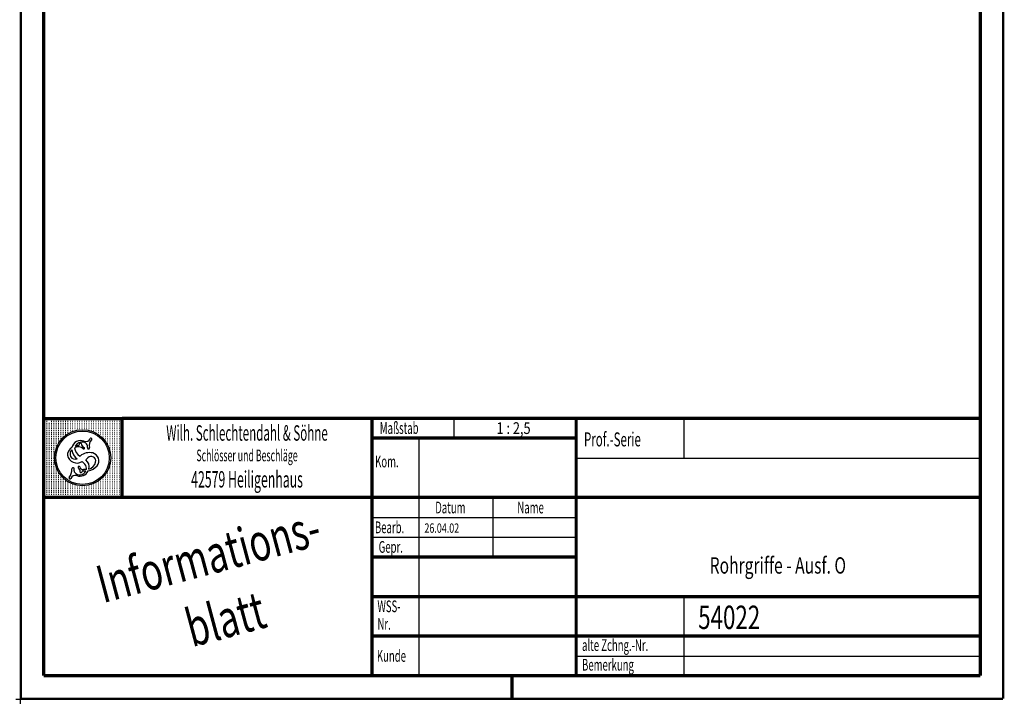
# Model space of a CAD drawing. Extents: x -1 to 210, y -1 to 297.
# Drawn here: x 0 to 210, y 0 to 145 of the extents above; entities that cross this region are included whole.
import ezdxf
from ezdxf.enums import TextEntityAlignment as Align

# ---------------------------------------------------------------- set-up
doc = ezdxf.new("R2010")
doc.units = 0
doc.header["$MEASUREMENT"] = 0
doc.header["$PDMODE"] = 2
doc.header["$PDSIZE"] = -0.01
for name, color, linetype in [('255', 7, 'Continuous'), ('3', 7, 'Continuous'), ('4', 7, 'Continuous'), ('_54022-5', 1, 'Continuous')]:
    doc.layers.add(name, color=color, linetype=linetype)
doc.styles.get("Standard").update_dxf_attribs({"font": 'monotxt.shx'})

# ---------------------------------------------------------------- blocks, each defined once
blk = doc.blocks.new('A4VFRMAT')
at = {"layer": '255', "color": 150, "linetype": 'Continuous', "const_width": 0.5}
for points in [[(0.1, 296.9), (0.1, 0.1)], [(209.9, 0.1), (209.9, 296.9)], [(0.1, 0.1), (209.9, 0.1)]]:
    blk.add_lwpolyline(points, dxfattribs=at)
at = {"layer": '255', "color": 2, "linetype": 'Continuous', "const_width": 0.7}
for points in [[(5, 292), (5, 5)], [(205, 5), (205, 292)], [(5, 5), (205, 5)], [(105, 0.1), (105, 5)]]:
    blk.add_lwpolyline(points, dxfattribs=at)
at = {"layer": '255', "color": 6, "linetype": 'Continuous'}
blk.add_point((0, 0), dxfattribs=at)
blk = doc.blocks.new('*U19')
at = {"layer": '255', "color": 150, "linetype": 'Continuous', "width": 0.6}
for s, p in [('WSS-', (0, 0)), ('Nr.', (0, -3.75))]:
    blk.add_text(s, height=2.5, dxfattribs=at).set_placement(p)
blk = doc.blocks.new('*U20')
at = {"layer": '255', "color": 2, "linetype": 'Continuous', "width": 0.7}
for s, p in [('Informations-', (0, 0)), ('blatt', (3.62, -13.52))]:
    blk.add_text(s, height=8, rotation=15, dxfattribs=at).set_placement(p, align=Align.CENTER)
blk = doc.blocks.new('DBSFELD')
at = {"layer": '255', "color": 150, "linetype": 'Continuous'}
for p, q in [((-199.804, 54.724699), (-199.904, 54.724699)), ((-199.304, 54.724699), (-199.404, 54.724699)), ((-198.804, 54.724699), (-198.904, 54.724699)), ((-198.304, 54.724699), (-198.404, 54.724699)), ((-197.804, 54.724699), (-197.904, 54.724699)), ((-197.304, 54.724699), (-197.404, 54.724699)), ((-196.804, 54.724699), (-196.904, 54.724699)), ((-196.304, 54.724699), (-196.404, 54.724699)), ((-195.804, 54.724699), (-195.904, 54.724699)), ((-195.304, 54.724699), (-195.404, 54.724699)), ((-194.804, 54.724699), (-194.904, 54.724699)), ((-194.304, 54.724699), (-194.404, 54.724699)), ((-193.804, 54.724699), (-193.904, 54.724699)), ((-193.304, 54.724699), (-193.404, 54.724699)), ((-192.804, 54.724699), (-192.904, 54.724699)), ((-192.304, 54.724699), (-192.404, 54.724699)), ((-191.804, 54.724699), (-191.904, 54.724699)), ((-191.304, 54.724699), (-191.404, 54.724699)), ((-190.804, 54.724699), (-190.904, 54.724699)), ((-190.304, 54.724699), (-190.404, 54.724699)), ((-189.804, 54.724699), (-189.904, 54.724699)), ((-189.304, 54.724699), (-189.404, 54.724699)), ((-188.804, 54.724699), (-188.904, 54.724699)), ((-188.304, 54.724699), (-188.404, 54.724699)), ((-187.804, 54.724699), (-187.904, 54.724699)), ((-187.304, 54.724699), (-187.404, 54.724699)), ((-186.804, 54.724699), (-186.904, 54.724699)), ((-186.304, 54.724699), (-186.404, 54.724699)), ((-185.804, 54.724699), (-185.904, 54.724699)), ((-185.304, 54.724699), (-185.404, 54.724699)), ((-184.804, 54.724699), (-184.904, 54.724699)), ((-184.304, 54.724699), (-184.404, 54.724699)), ((-183.804, 54.724699), (-183.904, 54.724699)), ((-112.404, 55), (-112.404, 50.800003)), ((-63.200001, 46.5), (-63.200001, 55)), ((-199.804, 54.324699), (-199.904, 54.324699)), ((-199.804, 53.924699), (-199.904, 53.924699)), ((-199.804, 53.524699), (-199.904, 53.524699)), ((-199.804, 53.124699), (-199.904, 53.124699)), ((-199.804, 52.724699), (-199.904, 52.724699)), ((-199.304, 54.324699), (-199.404, 54.324699)), ((-199.304, 53.924699), (-199.404, 53.924699)), ((-199.304, 53.524699), (-199.404, 53.524699)), ((-199.304, 53.124699), (-199.404, 53.124699)), ((-199.304, 52.724699), (-199.404, 52.724699)), ((-198.804, 53.924699), (-198.904, 53.924699)), ((-198.804, 53.524699), (-198.904, 53.524699)), ((-198.804, 53.124699), (-198.904, 53.124699)), ((-198.804, 52.724699), (-198.904, 52.724699)), ((-198.304, 54.324699), (-198.404, 54.324699)), ((-198.304, 53.924699), (-198.404, 53.924699)), ((-198.304, 53.524699), (-198.404, 53.524699)), ((-198.304, 53.124699), (-198.404, 53.124699)), ((-198.304, 52.724699), (-198.404, 52.724699)), ((-197.804, 54.324699), (-197.904, 54.324699)), ((-197.804, 53.924699), (-197.904, 53.924699)), ((-197.804, 53.524699), (-197.904, 53.524699)), ((-197.804, 53.124699), (-197.904, 53.124699)), ((-197.804, 52.724699), (-197.904, 52.724699)), ((-197.304, 54.324699), (-197.404, 54.324699)), ((-197.304, 53.924699), (-197.404, 53.924699)), ((-197.304, 53.524699), (-197.404, 53.524699)), ((-197.304, 53.124699), (-197.404, 53.124699)), ((-197.304, 52.724699), (-197.404, 52.724699)), ((-196.804, 54.324699), (-196.904, 54.324699)), ((-196.804, 53.924699), (-196.904, 53.924699)), ((-196.804, 53.524699), (-196.904, 53.524699)), ((-196.804, 53.124699), (-196.904, 53.124699)), ((-196.804, 52.724699), (-196.904, 52.724699)), ((-196.304, 54.324699), (-196.404, 54.324699)), ((-196.304, 53.924699), (-196.404, 53.924699)), ((-196.304, 53.524699), (-196.404, 53.524699)), ((-196.304, 53.124699), (-196.404, 53.124699)), ((-196.304, 52.724699), (-196.404, 52.724699)), ((-195.804, 54.324699), (-195.904, 54.324699)), ((-195.804, 53.924699), (-195.904, 53.924699)), ((-195.804, 53.524699), (-195.904, 53.524699)), ((-195.804, 53.124699), (-195.904, 53.124699)), ((-195.804, 52.724699), (-195.904, 52.724699)), ((-195.304, 54.324699), (-195.404, 54.324699)), ((-195.304, 53.924699), (-195.404, 53.924699)), ((-195.304, 53.524699), (-195.404, 53.524699)), ((-195.304, 53.124699), (-195.404, 53.124699)), ((-195.304, 52.724699), (-195.404, 52.724699)), ((-194.804, 54.324699), (-194.904, 54.324699)), ((-194.804, 53.924699), (-194.904, 53.924699)), ((-194.804, 53.524699), (-194.904, 53.524699)), ((-194.804, 53.124699), (-194.904, 53.124699)), ((-194.804, 52.724699), (-194.904, 52.724699)), ((-194.304, 54.324699), (-194.404, 54.324699)), ((-194.304, 53.924699), (-194.404, 53.924699)), ((-194.304, 53.524699), (-194.404, 53.524699)), ((-194.304, 53.124699), (-194.404, 53.124699)), ((-194.304, 52.724699), (-194.404, 52.724699)), ((-193.804, 54.324699), (-193.904, 54.324699)), ((-193.804, 53.924699), (-193.904, 53.924699)), ((-193.804, 53.524699), (-193.904, 53.524699)), ((-193.804, 53.124699), (-193.904, 53.124699)), ((-193.804, 52.724699), (-193.904, 52.724699)), ((-193.304, 54.324699), (-193.404, 54.324699)), ((-193.304, 53.924699), (-193.404, 53.924699)), ((-193.304, 53.524699), (-193.404, 53.524699)), ((-193.304, 53.124699), (-193.404, 53.124699)), ((-193.304, 52.724699), (-193.404, 52.724699)), ((-192.804, 54.324699), (-192.904, 54.324699)), ((-192.804, 53.924699), (-192.904, 53.924699)), ((-192.804, 53.524699), (-192.904, 53.524699)), ((-192.804, 53.124699), (-192.904, 53.124699)), ((-192.804, 52.724699), (-192.904, 52.724699)), ((-192.304, 54.324699), (-192.404, 54.324699)), ((-192.304, 53.924699), (-192.404, 53.924699)), ((-192.304, 53.524699), (-192.404, 53.524699)), ((-192.304, 53.124699), (-192.404, 53.124699)), ((-192.304, 52.724699), (-192.404, 52.724699)), ((-191.804, 54.324699), (-191.904, 54.324699)), ((-191.804, 53.924699), (-191.904, 53.924699)), ((-191.804, 53.524699), (-191.904, 53.524699)), ((-191.804, 53.124699), (-191.904, 53.124699)), ((-191.804, 52.724699), (-191.904, 52.724699)), ((-191.304, 54.324699), (-191.404, 54.324699)), ((-191.304, 53.924699), (-191.404, 53.924699)), ((-191.304, 53.524699), (-191.404, 53.524699)), ((-191.304, 53.124699), (-191.404, 53.124699)), ((-191.304, 52.724699), (-191.404, 52.724699)), ((-190.804, 54.324699), (-190.904, 54.324699)), ((-190.804, 53.924699), (-190.904, 53.924699)), ((-190.804, 53.524699), (-190.904, 53.524699)), ((-190.804, 53.124699), (-190.904, 53.124699)), ((-190.804, 52.724699), (-190.904, 52.724699)), ((-190.304, 54.324699), (-190.404, 54.324699)), ((-190.304, 53.924699), (-190.404, 53.924699)), ((-190.304, 53.524699), (-190.404, 53.524699)), ((-190.304, 53.124699), (-190.404, 53.124699)), ((-190.304, 52.724699), (-190.404, 52.724699)), ((-189.804, 54.324699), (-189.904, 54.324699)), ((-189.804, 53.924699), (-189.904, 53.924699)), ((-189.804, 53.524699), (-189.904, 53.524699)), ((-189.804, 53.124699), (-189.904, 53.124699)), ((-189.804, 52.724699), (-189.904, 52.724699)), ((-189.304, 54.324699), (-189.404, 54.324699)), ((-189.304, 53.924699), (-189.404, 53.924699)), ((-189.304, 53.524699), (-189.404, 53.524699)), ((-189.304, 53.124699), (-189.404, 53.124699)), ((-189.304, 52.724699), (-189.404, 52.724699)), ((-188.804, 54.324699), (-188.904, 54.324699)), ((-188.804, 53.924699), (-188.904, 53.924699)), ((-188.804, 53.524699), (-188.904, 53.524699)), ((-188.804, 53.124699), (-188.904, 53.124699)), ((-188.804, 52.724699), (-188.904, 52.724699)), ((-188.304, 54.324699), (-188.404, 54.324699)), ((-188.304, 53.924699), (-188.404, 53.924699)), ((-188.304, 53.524699), (-188.404, 53.524699)), ((-188.304, 53.124699), (-188.404, 53.124699)), ((-188.304, 52.724699), (-188.404, 52.724699)), ((-187.804, 54.324699), (-187.904, 54.324699)), ((-187.804, 53.924699), (-187.904, 53.924699)), ((-187.804, 53.524699), (-187.904, 53.524699)), ((-187.804, 53.124699), (-187.904, 53.124699)), ((-187.804, 52.724699), (-187.904, 52.724699)), ((-187.304, 54.324699), (-187.404, 54.324699)), ((-187.304, 53.924699), (-187.404, 53.924699)), ((-187.304, 53.524699), (-187.404, 53.524699)), ((-187.304, 53.124699), (-187.404, 53.124699)), ((-187.304, 52.724699), (-187.404, 52.724699)), ((-186.804, 54.324699), (-186.904, 54.324699)), ((-186.804, 53.924699), (-186.904, 53.924699)), ((-186.804, 53.524699), (-186.904, 53.524699)), ((-186.804, 53.124699), (-186.904, 53.124699)), ((-186.804, 52.724699), (-186.904, 52.724699)), ((-186.304, 54.324699), (-186.404, 54.324699)), ((-186.304, 53.924699), (-186.404, 53.924699)), ((-186.304, 53.524699), (-186.404, 53.524699)), ((-186.304, 53.124699), (-186.404, 53.124699)), ((-186.304, 52.724699), (-186.404, 52.724699)), ((-185.804, 54.324699), (-185.904, 54.324699)), ((-185.804, 53.924699), (-185.904, 53.924699)), ((-185.804, 53.524699), (-185.904, 53.524699)), ((-185.804, 53.124699), (-185.904, 53.124699)), ((-185.804, 52.724699), (-185.904, 52.724699)), ((-185.304, 54.324699), (-185.404, 54.324699)), ((-185.304, 53.924699), (-185.404, 53.924699)), ((-185.304, 53.524699), (-185.404, 53.524699)), ((-185.304, 53.124699), (-185.404, 53.124699)), ((-185.304, 52.724699), (-185.404, 52.724699)), ((-184.804, 54.324699), (-184.904, 54.324699)), ((-184.804, 53.924699), (-184.904, 53.924699)), ((-184.804, 53.524699), (-184.904, 53.524699)), ((-184.804, 53.124699), (-184.904, 53.124699)), ((-184.804, 52.724699), (-184.904, 52.724699)), ((-184.304, 54.324699), (-184.404, 54.324699)), ((-184.304, 53.924699), (-184.404, 53.924699)), ((-184.304, 53.524699), (-184.404, 53.524699)), ((-184.304, 53.124699), (-184.404, 53.124699)), ((-184.304, 52.724699), (-184.404, 52.724699)), ((-183.804, 54.324699), (-183.904, 54.324699)), ((-183.804, 53.924699), (-183.904, 53.924699)), ((-183.804, 53.524699), (-183.904, 53.524699)), ((-183.804, 53.124699), (-183.904, 53.124699)), ((-183.804, 52.724699), (-183.904, 52.724699)), ((-199.804, 52.324699), (-199.904, 52.324699)), ((-199.804, 51.924699), (-199.904, 51.924699)), ((-199.804, 51.524699), (-199.904, 51.524699)), ((-199.804, 51.124699), (-199.904, 51.124699)), ((-199.804, 50.724699), (-199.904, 50.724699)), ((-199.304, 52.324699), (-199.404, 52.324699)), ((-199.304, 51.924699), (-199.404, 51.924699)), ((-199.304, 51.524699), (-199.404, 51.524699)), ((-199.304, 51.124699), (-199.404, 51.124699)), ((-199.304, 50.724699), (-199.404, 50.724699)), ((-198.804, 52.324699), (-198.904, 52.324699)), ((-198.804, 51.924699), (-198.904, 51.924699)), ((-198.804, 51.524699), (-198.904, 51.524699)), ((-198.804, 51.124699), (-198.904, 51.124699)), ((-198.804, 50.724699), (-198.904, 50.724699)), ((-198.304, 52.324699), (-198.404, 52.324699)), ((-198.304, 51.924699), (-198.404, 51.924699)), ((-198.304, 51.524699), (-198.404, 51.524699)), ((-198.304, 51.124699), (-198.404, 51.124699)), ((-198.304, 50.724699), (-198.404, 50.724699)), ((-197.804, 52.324699), (-197.904, 52.324699)), ((-197.804, 51.924699), (-197.904, 51.924699)), ((-197.804, 51.524699), (-197.904, 51.524699)), ((-197.804, 51.124699), (-197.904, 51.124699)), ((-197.804, 50.724699), (-197.904, 50.724699)), ((-197.304, 52.324699), (-197.404, 52.324699)), ((-197.304, 51.924699), (-197.404, 51.924699)), ((-197.304, 51.524699), (-197.404, 51.524699)), ((-197.304, 51.124699), (-197.404, 51.124699)), ((-197.304, 50.724699), (-197.404, 50.724699)), ((-196.804, 52.324699), (-196.904, 52.324699)), ((-196.804, 51.924699), (-196.904, 51.924699)), ((-196.804, 51.524699), (-196.904, 51.524699)), ((-196.804, 51.124699), (-196.904, 51.124699)), ((-196.804, 50.724699), (-196.904, 50.724699)), ((-196.304, 52.324699), (-196.404, 52.324699)), ((-196.304, 51.924699), (-196.404, 51.924699)), ((-196.304, 51.524699), (-196.404, 51.524699)), ((-196.304, 51.124699), (-196.404, 51.124699)), ((-196.304, 50.724699), (-196.404, 50.724699)), ((-195.804, 52.324699), (-195.904, 52.324699)), ((-195.804, 51.924699), (-195.904, 51.924699)), ((-195.804, 51.524699), (-195.904, 51.524699)), ((-195.804, 51.124699), (-195.904, 51.124699)), ((-195.304, 52.324699), (-195.404, 52.324699)), ((-195.304, 51.924699), (-195.404, 51.924699)), ((-195.304, 51.524699), (-195.404, 51.524699)), ((-194.804, 52.324699), (-194.904, 52.324699)), ((-194.804, 51.924699), (-194.904, 51.924699)), ((-194.304, 52.324699), (-194.404, 52.324699)), ((-193.804, 52.324699), (-193.904, 52.324699)), ((-189.804, 52.324699), (-189.904, 52.324699)), ((-189.304, 52.324699), (-189.404, 52.324699)), ((-188.804, 52.324699), (-188.904, 52.324699)), ((-188.804, 51.924699), (-188.904, 51.924699)), ((-188.304, 52.324699), (-188.404, 52.324699)), ((-188.304, 51.924699), (-188.404, 51.924699)), ((-187.804, 52.324699), (-187.904, 52.324699)), ((-187.804, 51.924699), (-187.904, 51.924699)), ((-187.804, 51.524699), (-187.904, 51.524699)), ((-187.304, 52.324699), (-187.404, 52.324699)), ((-187.304, 51.924699), (-187.404, 51.924699)), ((-187.304, 51.524699), (-187.404, 51.524699)), ((-187.304, 51.124699), (-187.404, 51.124699)), ((-186.804, 52.324699), (-186.904, 52.324699)), ((-186.804, 51.924699), (-186.904, 51.924699)), ((-186.804, 51.524699), (-186.904, 51.524699)), ((-186.804, 51.124699), (-186.904, 51.124699)), ((-186.804, 50.724699), (-186.904, 50.724699)), ((-186.304, 52.324699), (-186.404, 52.324699)), ((-186.304, 51.924699), (-186.404, 51.924699)), ((-186.304, 51.524699), (-186.404, 51.524699)), ((-186.304, 51.124699), (-186.404, 51.124699)), ((-186.304, 50.724699), (-186.404, 50.724699)), ((-185.804, 52.324699), (-185.904, 52.324699)), ((-185.804, 51.924699), (-185.904, 51.924699)), ((-185.804, 51.524699), (-185.904, 51.524699)), ((-185.804, 51.124699), (-185.904, 51.124699)), ((-185.804, 50.724699), (-185.904, 50.724699)), ((-185.304, 52.324699), (-185.404, 52.324699)), ((-185.304, 51.924699), (-185.404, 51.924699)), ((-185.304, 51.524699), (-185.404, 51.524699)), ((-185.304, 51.124699), (-185.404, 51.124699)), ((-185.304, 50.724699), (-185.404, 50.724699)), ((-184.804, 52.324699), (-184.904, 52.324699)), ((-184.804, 51.924699), (-184.904, 51.924699)), ((-184.804, 51.524699), (-184.904, 51.524699)), ((-184.804, 51.124699), (-184.904, 51.124699)), ((-184.804, 50.724699), (-184.904, 50.724699)), ((-184.304, 52.324699), (-184.404, 52.324699)), ((-184.304, 51.924699), (-184.404, 51.924699)), ((-184.304, 51.524699), (-184.404, 51.524699)), ((-184.304, 51.124699), (-184.404, 51.124699)), ((-184.304, 50.724699), (-184.404, 50.724699)), ((-183.804, 52.324699), (-183.904, 52.324699)), ((-183.804, 51.924699), (-183.904, 51.924699)), ((-183.804, 51.524699), (-183.904, 51.524699)), ((-183.804, 51.124699), (-183.904, 51.124699)), ((-183.804, 50.724699), (-183.904, 50.724699)), ((-119.804, 0), (-119.804, 50.800003)), ((-199.804, 50.324699), (-199.904, 50.324699)), ((-199.804, 49.924699), (-199.904, 49.924699)), ((-199.804, 49.524699), (-199.904, 49.524699)), ((-199.804, 49.124699), (-199.904, 49.124699)), ((-199.804, 48.724699), (-199.904, 48.724699)), ((-199.304, 50.324699), (-199.404, 50.324699)), ((-199.304, 49.924699), (-199.404, 49.924699)), ((-199.304, 49.524699), (-199.404, 49.524699)), ((-199.304, 49.124699), (-199.404, 49.124699)), ((-199.304, 48.724699), (-199.404, 48.724699)), ((-198.804, 50.324699), (-198.904, 50.324699)), ((-198.804, 49.924699), (-198.904, 49.924699)), ((-198.804, 49.524699), (-198.904, 49.524699)), ((-198.804, 49.124699), (-198.904, 49.124699)), ((-198.804, 48.724699), (-198.904, 48.724699)), ((-198.304, 50.324699), (-198.404, 50.324699)), ((-198.304, 49.924699), (-198.404, 49.924699)), ((-198.304, 49.524699), (-198.404, 49.524699)), ((-198.304, 49.124699), (-198.404, 49.124699)), ((-198.304, 48.724699), (-198.404, 48.724699)), ((-197.804, 50.324699), (-197.904, 50.324699)), ((-197.804, 49.924699), (-197.904, 49.924699)), ((-197.804, 49.524699), (-197.904, 49.524699)), ((-197.804, 49.124699), (-197.904, 49.124699)), ((-197.804, 48.724699), (-197.904, 48.724699)), ((-197.304, 50.324699), (-197.404, 50.324699)), ((-197.304, 49.924699), (-197.404, 49.924699)), ((-197.304, 49.524699), (-197.404, 49.524699)), ((-197.304, 49.124699), (-197.404, 49.124699)), ((-196.804, 50.324699), (-196.904, 50.324699)), ((-196.804, 49.924699), (-196.904, 49.924699)), ((-186.804, 50.324699), (-186.904, 50.324699)), ((-186.304, 50.324699), (-186.404, 50.324699)), ((-186.304, 49.924699), (-186.404, 49.924699)), ((-186.304, 49.524699), (-186.404, 49.524699)), ((-185.804, 50.324699), (-185.904, 50.324699)), ((-185.804, 49.924699), (-185.904, 49.924699)), ((-185.804, 49.524699), (-185.904, 49.524699)), ((-185.804, 49.124699), (-185.904, 49.124699)), ((-185.804, 48.724699), (-185.904, 48.724699)), ((-185.304, 50.324699), (-185.404, 50.324699)), ((-185.304, 49.924699), (-185.404, 49.924699)), ((-185.304, 49.524699), (-185.404, 49.524699)), ((-185.304, 49.124699), (-185.404, 49.124699)), ((-185.304, 48.724699), (-185.404, 48.724699)), ((-184.804, 50.324699), (-184.904, 50.324699)), ((-184.804, 49.924699), (-184.904, 49.924699)), ((-184.804, 49.524699), (-184.904, 49.524699)), ((-184.804, 49.124699), (-184.904, 49.124699)), ((-184.804, 48.724699), (-184.904, 48.724699)), ((-184.304, 50.324699), (-184.404, 50.324699)), ((-184.304, 49.924699), (-184.404, 49.924699)), ((-184.304, 49.524699), (-184.404, 49.524699)), ((-184.304, 49.124699), (-184.404, 49.124699)), ((-184.304, 48.724699), (-184.404, 48.724699)), ((-183.804, 50.324699), (-183.904, 50.324699)), ((-183.804, 49.924699), (-183.904, 49.924699)), ((-183.804, 49.524699), (-183.904, 49.524699)), ((-183.804, 49.124699), (-183.904, 49.124699)), ((-183.804, 48.724699), (-183.904, 48.724699)), ((-199.804, 48.324699), (-199.904, 48.324699)), ((-199.804, 47.924699), (-199.904, 47.924699)), ((-199.804, 47.524699), (-199.904, 47.524699)), ((-199.804, 47.124699), (-199.904, 47.124699)), ((-199.804, 46.724699), (-199.904, 46.724699)), ((-199.804, 46.324699), (-199.904, 46.324699)), ((-199.304, 48.324699), (-199.404, 48.324699)), ((-199.304, 47.924699), (-199.404, 47.924699)), ((-199.304, 47.524699), (-199.404, 47.524699)), ((-199.304, 47.124699), (-199.404, 47.124699)), ((-199.304, 46.724699), (-199.404, 46.724699)), ((-199.304, 46.324699), (-199.404, 46.324699)), ((-198.804, 48.324699), (-198.904, 48.324699)), ((-198.804, 47.924699), (-198.904, 47.924699)), ((-198.804, 47.524699), (-198.904, 47.524699)), ((-198.804, 47.124699), (-198.904, 47.124699)), ((-198.804, 46.724699), (-198.904, 46.724699)), ((-198.804, 46.324699), (-198.904, 46.324699)), ((-198.304, 48.324699), (-198.404, 48.324699)), ((-198.304, 47.924699), (-198.404, 47.924699)), ((-198.304, 47.524699), (-198.404, 47.524699)), ((-198.304, 47.124699), (-198.404, 47.124699)), ((-198.304, 46.724699), (-198.404, 46.724699)), ((-198.304, 46.324699), (-198.404, 46.324699)), ((-197.804, 48.324699), (-197.904, 48.324699)), ((-197.804, 47.924699), (-197.904, 47.924699)), ((-197.804, 47.524699), (-197.904, 47.524699)), ((-197.804, 47.124699), (-197.904, 47.124699)), ((-197.804, 46.724699), (-197.904, 46.724699)), ((-197.804, 46.324699), (-197.904, 46.324699)), ((-192.208, 46.950398), (-192.316, 46.950398)), ((-191.018, 46.140598), (-190.609, 46.559601)), ((-185.804, 48.324699), (-185.904, 48.324699)), ((-185.304, 48.324699), (-185.404, 48.324699)), ((-185.304, 47.924699), (-185.404, 47.924699)), ((-185.304, 47.524699), (-185.404, 47.524699)), ((-185.304, 47.124699), (-185.404, 47.124699)), ((-185.304, 46.724699), (-185.404, 46.724699)), ((-185.304, 46.324699), (-185.404, 46.324699)), ((-184.804, 48.324699), (-184.904, 48.324699)), ((-184.804, 47.924699), (-184.904, 47.924699)), ((-184.804, 47.524699), (-184.904, 47.524699)), ((-184.804, 47.124699), (-184.904, 47.124699)), ((-184.804, 46.724699), (-184.904, 46.724699)), ((-184.804, 46.324699), (-184.904, 46.324699)), ((-184.304, 48.324699), (-184.404, 48.324699)), ((-184.304, 47.924699), (-184.404, 47.924699)), ((-184.304, 47.524699), (-184.404, 47.524699)), ((-184.304, 47.124699), (-184.404, 47.124699)), ((-184.304, 46.724699), (-184.404, 46.724699)), ((-184.304, 46.324699), (-184.404, 46.324699)), ((-183.804, 48.324699), (-183.904, 48.324699)), ((-183.804, 47.924699), (-183.904, 47.924699)), ((-183.804, 47.524699), (-183.904, 47.524699)), ((-183.804, 47.124699), (-183.904, 47.124699)), ((-183.804, 46.724699), (-183.904, 46.724699)), ((-183.804, 46.324699), (-183.904, 46.324699)), ((-86.3, 46.5), (0, 46.5)), ((-199.804, 45.924699), (-199.904, 45.924699)), ((-199.804, 45.524699), (-199.904, 45.524699)), ((-199.804, 45.124699), (-199.904, 45.124699)), ((-199.804, 44.724699), (-199.904, 44.724699)), ((-199.804, 44.324699), (-199.904, 44.324699)), ((-199.304, 45.924699), (-199.404, 45.924699)), ((-199.304, 45.524699), (-199.404, 45.524699)), ((-199.304, 45.124699), (-199.404, 45.124699)), ((-199.304, 44.724699), (-199.404, 44.724699)), ((-199.304, 44.324699), (-199.404, 44.324699)), ((-198.804, 45.924699), (-198.904, 45.924699)), ((-198.804, 45.524699), (-198.904, 45.524699)), ((-198.804, 45.124699), (-198.904, 45.124699)), ((-198.804, 44.724699), (-198.904, 44.724699)), ((-198.804, 44.324699), (-198.904, 44.324699)), ((-198.304, 45.924699), (-198.404, 45.924699)), ((-198.304, 45.524699), (-198.404, 45.524699)), ((-198.304, 45.124699), (-198.404, 45.124699)), ((-198.304, 44.724699), (-198.404, 44.724699)), ((-198.304, 44.324699), (-198.404, 44.324699)), ((-197.804, 45.924699), (-197.904, 45.924699)), ((-197.804, 45.524699), (-197.904, 45.524699)), ((-197.804, 45.124699), (-197.904, 45.124699)), ((-197.804, 44.724699), (-197.904, 44.724699)), ((-197.804, 44.324699), (-197.904, 44.324699)), ((-197.304, 44.324699), (-197.404, 44.324699)), ((-193.512, 43.755501), (-193.512, 44.196598)), ((-191.43501, 45.432098), (-191.82, 45.740601)), ((-190.90701, 44.046497), (-190.90701, 44.333798)), ((-185.804, 45.124699), (-185.904, 45.124699)), ((-185.804, 44.724699), (-185.904, 44.724699)), ((-185.804, 44.324699), (-185.904, 44.324699)), ((-185.304, 45.924699), (-185.404, 45.924699)), ((-185.304, 45.524699), (-185.404, 45.524699)), ((-185.304, 45.124699), (-185.404, 45.124699)), ((-185.304, 44.724699), (-185.404, 44.724699)), ((-185.304, 44.324699), (-185.404, 44.324699)), ((-184.804, 45.924699), (-184.904, 45.924699)), ((-184.804, 45.524699), (-184.904, 45.524699)), ((-184.804, 45.124699), (-184.904, 45.124699)), ((-184.804, 44.724699), (-184.904, 44.724699)), ((-184.804, 44.324699), (-184.904, 44.324699)), ((-184.304, 45.924699), (-184.404, 45.924699)), ((-184.304, 45.524699), (-184.404, 45.524699)), ((-184.304, 45.124699), (-184.404, 45.124699)), ((-184.304, 44.724699), (-184.404, 44.724699)), ((-184.304, 44.324699), (-184.404, 44.324699)), ((-183.804, 45.924699), (-183.904, 45.924699)), ((-183.804, 45.524699), (-183.904, 45.524699)), ((-183.804, 45.124699), (-183.904, 45.124699)), ((-183.804, 44.724699), (-183.904, 44.724699)), ((-183.804, 44.324699), (-183.904, 44.324699)), ((-199.804, 43.924699), (-199.904, 43.924699)), ((-199.804, 43.524699), (-199.904, 43.524699)), ((-199.804, 43.124699), (-199.904, 43.124699)), ((-199.804, 42.724699), (-199.904, 42.724699)), ((-199.804, 42.324699), (-199.904, 42.324699)), ((-199.304, 43.924699), (-199.404, 43.924699)), ((-199.304, 43.524699), (-199.404, 43.524699)), ((-199.304, 43.124699), (-199.404, 43.124699)), ((-199.304, 42.724699), (-199.404, 42.724699)), ((-199.304, 42.324699), (-199.404, 42.324699)), ((-198.804, 43.924699), (-198.904, 43.924699)), ((-198.804, 43.524699), (-198.904, 43.524699)), ((-198.804, 43.124699), (-198.904, 43.124699)), ((-198.804, 42.724699), (-198.904, 42.724699)), ((-198.804, 42.324699), (-198.904, 42.324699)), ((-198.304, 43.924699), (-198.404, 43.924699)), ((-198.304, 43.524699), (-198.404, 43.524699)), ((-198.304, 43.124699), (-198.404, 43.124699)), ((-198.304, 42.724699), (-198.404, 42.724699)), ((-198.304, 42.324699), (-198.404, 42.324699)), ((-197.804, 43.924699), (-197.904, 43.924699)), ((-197.804, 43.524699), (-197.904, 43.524699)), ((-197.804, 43.124699), (-197.904, 43.124699)), ((-197.804, 42.724699), (-197.904, 42.724699)), ((-197.804, 42.324699), (-197.904, 42.324699)), ((-197.304, 43.924699), (-197.404, 43.924699)), ((-197.304, 43.524699), (-197.404, 43.524699)), ((-197.304, 43.124699), (-197.404, 43.124699)), ((-197.304, 42.724699), (-197.404, 42.724699)), ((-197.304, 42.324699), (-197.404, 42.324699)), ((-196.804, 43.124699), (-196.904, 43.124699)), ((-196.804, 42.724699), (-196.904, 42.724699)), ((-196.804, 42.324699), (-196.904, 42.324699)), ((-196.304, 42.724699), (-196.404, 42.724699)), ((-196.304, 42.324699), (-196.404, 42.324699)), ((-191.66199, 43.7467), (-191.035, 43.7467)), ((-190.90701, 44.046497), (-191.52599, 44.046497)), ((-190.522, 43.7467), (-190.508, 43.7789)), ((-187.304, 42.324699), (-187.404, 42.324699)), ((-186.804, 42.724699), (-186.904, 42.724699)), ((-186.804, 42.324699), (-186.904, 42.324699)), ((-186.304, 43.524699), (-186.404, 43.524699)), ((-186.304, 43.124699), (-186.404, 43.124699)), ((-186.304, 42.724699), (-186.404, 42.724699)), ((-186.304, 42.324699), (-186.404, 42.324699)), ((-185.804, 43.924699), (-185.904, 43.924699)), ((-185.804, 43.524699), (-185.904, 43.524699)), ((-185.804, 43.124699), (-185.904, 43.124699)), ((-185.804, 42.724699), (-185.904, 42.724699)), ((-185.804, 42.324699), (-185.904, 42.324699)), ((-185.304, 43.924699), (-185.404, 43.924699)), ((-185.304, 43.524699), (-185.404, 43.524699)), ((-185.304, 43.124699), (-185.404, 43.124699)), ((-185.304, 42.724699), (-185.404, 42.724699)), ((-185.304, 42.324699), (-185.404, 42.324699)), ((-184.804, 43.924699), (-184.904, 43.924699)), ((-184.804, 43.524699), (-184.904, 43.524699)), ((-184.804, 43.124699), (-184.904, 43.124699)), ((-184.804, 42.724699), (-184.904, 42.724699)), ((-184.804, 42.324699), (-184.904, 42.324699)), ((-184.304, 43.924699), (-184.404, 43.924699)), ((-184.304, 43.524699), (-184.404, 43.524699)), ((-184.304, 43.124699), (-184.404, 43.124699)), ((-184.304, 42.724699), (-184.404, 42.724699)), ((-184.304, 42.324699), (-184.404, 42.324699)), ((-183.804, 43.924699), (-183.904, 43.924699)), ((-183.804, 43.524699), (-183.904, 43.524699)), ((-183.804, 43.124699), (-183.904, 43.124699)), ((-183.804, 42.724699), (-183.904, 42.724699)), ((-183.804, 42.324699), (-183.904, 42.324699)), ((-199.804, 41.924699), (-199.904, 41.924699)), ((-199.804, 41.524699), (-199.904, 41.524699)), ((-199.804, 41.124699), (-199.904, 41.124699)), ((-199.804, 40.724699), (-199.904, 40.724699)), ((-199.804, 40.324699), (-199.904, 40.324699)), ((-199.304, 41.924699), (-199.404, 41.924699)), ((-199.304, 41.524699), (-199.404, 41.524699)), ((-199.304, 41.124699), (-199.404, 41.124699)), ((-199.304, 40.724699), (-199.404, 40.724699)), ((-199.304, 40.324699), (-199.404, 40.324699)), ((-198.804, 41.924699), (-198.904, 41.924699)), ((-198.804, 41.524699), (-198.904, 41.524699)), ((-198.804, 41.124699), (-198.904, 41.124699)), ((-198.804, 40.724699), (-198.904, 40.724699)), ((-198.804, 40.324699), (-198.904, 40.324699)), ((-198.304, 41.924699), (-198.404, 41.924699)), ((-198.304, 41.524699), (-198.404, 41.524699)), ((-198.304, 41.124699), (-198.404, 41.124699)), ((-198.304, 40.724699), (-198.404, 40.724699)), ((-198.304, 40.324699), (-198.404, 40.324699)), ((-197.804, 41.924699), (-197.904, 41.924699)), ((-197.804, 41.524699), (-197.904, 41.524699)), ((-197.804, 41.124699), (-197.904, 41.124699)), ((-197.804, 40.724699), (-197.904, 40.724699)), ((-197.804, 40.324699), (-197.904, 40.324699)), ((-197.304, 41.924699), (-197.404, 41.924699)), ((-197.304, 41.524699), (-197.404, 41.524699)), ((-197.304, 41.124699), (-197.404, 41.124699)), ((-197.304, 40.724699), (-197.404, 40.724699)), ((-197.304, 40.324699), (-197.404, 40.324699)), ((-196.804, 41.924699), (-196.904, 41.924699)), ((-196.804, 41.524699), (-196.904, 41.524699)), ((-196.804, 41.124699), (-196.904, 41.124699)), ((-196.804, 40.724699), (-196.904, 40.724699)), ((-196.804, 40.324699), (-196.904, 40.324699)), ((-196.304, 41.924699), (-196.404, 41.924699)), ((-196.304, 41.524699), (-196.404, 41.524699)), ((-196.304, 41.124699), (-196.404, 41.124699)), ((-196.304, 40.724699), (-196.404, 40.724699)), ((-196.304, 40.324699), (-196.404, 40.324699)), ((-195.804, 41.924699), (-195.904, 41.924699)), ((-195.804, 41.524699), (-195.904, 41.524699)), ((-195.804, 41.124699), (-195.904, 41.124699)), ((-195.804, 40.724699), (-195.904, 40.724699)), ((-195.804, 40.324699), (-195.904, 40.324699)), ((-195.304, 41.524699), (-195.404, 41.524699)), ((-195.304, 41.124699), (-195.404, 41.124699)), ((-195.304, 40.724699), (-195.404, 40.724699)), ((-195.304, 40.324699), (-195.404, 40.324699)), ((-194.804, 41.124699), (-194.904, 41.124699)), ((-194.804, 40.724699), (-194.904, 40.724699)), ((-194.804, 40.324699), (-194.904, 40.324699)), ((-194.304, 41.124699), (-194.404, 41.124699)), ((-194.304, 40.724699), (-194.404, 40.724699)), ((-194.304, 40.324699), (-194.404, 40.324699)), ((-193.804, 40.724699), (-193.904, 40.724699)), ((-193.804, 40.324699), (-193.904, 40.324699)), ((-193.304, 40.724699), (-193.404, 40.724699)), ((-193.304, 40.324699), (-193.404, 40.324699)), ((-192.804, 40.324699), (-192.904, 40.324699)), ((-192.304, 40.324699), (-192.404, 40.324699)), ((-191.804, 40.324699), (-191.904, 40.324699)), ((-191.304, 40.324699), (-191.404, 40.324699)), ((-190.804, 40.324699), (-190.904, 40.324699)), ((-190.304, 40.724699), (-190.404, 40.724699)), ((-190.304, 40.324699), (-190.404, 40.324699)), ((-189.804, 40.724699), (-189.904, 40.724699)), ((-189.804, 40.324699), (-189.904, 40.324699)), ((-189.304, 40.724699), (-189.404, 40.724699)), ((-189.304, 40.324699), (-189.404, 40.324699)), ((-188.804, 41.124699), (-188.904, 41.124699)), ((-188.804, 40.724699), (-188.904, 40.724699)), ((-188.804, 40.324699), (-188.904, 40.324699)), ((-188.304, 41.524699), (-188.404, 41.524699)), ((-188.304, 41.124699), (-188.404, 41.124699)), ((-188.304, 40.724699), (-188.404, 40.724699)), ((-188.304, 40.324699), (-188.404, 40.324699)), ((-187.804, 41.924699), (-187.904, 41.924699)), ((-187.804, 41.524699), (-187.904, 41.524699)), ((-187.804, 41.124699), (-187.904, 41.124699)), ((-187.804, 40.724699), (-187.904, 40.724699)), ((-187.804, 40.324699), (-187.904, 40.324699)), ((-187.304, 41.924699), (-187.404, 41.924699)), ((-187.304, 41.524699), (-187.404, 41.524699)), ((-187.304, 41.124699), (-187.404, 41.124699)), ((-187.304, 40.724699), (-187.404, 40.724699)), ((-187.304, 40.324699), (-187.404, 40.324699)), ((-186.804, 41.924699), (-186.904, 41.924699)), ((-186.804, 41.524699), (-186.904, 41.524699)), ((-186.804, 41.124699), (-186.904, 41.124699)), ((-186.804, 40.724699), (-186.904, 40.724699)), ((-186.804, 40.324699), (-186.904, 40.324699)), ((-186.304, 41.924699), (-186.404, 41.924699)), ((-186.304, 41.524699), (-186.404, 41.524699)), ((-186.304, 41.124699), (-186.404, 41.124699)), ((-186.304, 40.724699), (-186.404, 40.724699)), ((-186.304, 40.324699), (-186.404, 40.324699)), ((-185.804, 41.924699), (-185.904, 41.924699)), ((-185.804, 41.524699), (-185.904, 41.524699)), ((-185.804, 41.124699), (-185.904, 41.124699)), ((-185.804, 40.724699), (-185.904, 40.724699)), ((-185.804, 40.324699), (-185.904, 40.324699)), ((-185.304, 41.924699), (-185.404, 41.924699)), ((-185.304, 41.524699), (-185.404, 41.524699)), ((-185.304, 41.124699), (-185.404, 41.124699)), ((-185.304, 40.724699), (-185.404, 40.724699)), ((-185.304, 40.324699), (-185.404, 40.324699)), ((-184.804, 41.924699), (-184.904, 41.924699)), ((-184.804, 41.524699), (-184.904, 41.524699)), ((-184.804, 41.124699), (-184.904, 41.124699)), ((-184.804, 40.724699), (-184.904, 40.724699)), ((-184.804, 40.324699), (-184.904, 40.324699)), ((-184.304, 41.924699), (-184.404, 41.924699)), ((-184.304, 41.524699), (-184.404, 41.524699)), ((-184.304, 41.124699), (-184.404, 41.124699)), ((-184.304, 40.724699), (-184.404, 40.724699)), ((-184.304, 40.324699), (-184.404, 40.324699)), ((-183.804, 41.924699), (-183.904, 41.924699)), ((-183.804, 41.524699), (-183.904, 41.524699)), ((-183.804, 41.124699), (-183.904, 41.124699)), ((-183.804, 40.724699), (-183.904, 40.724699)), ((-183.804, 40.324699), (-183.904, 40.324699)), ((-199.804, 39.924699), (-199.904, 39.924699)), ((-199.804, 39.524699), (-199.904, 39.524699)), ((-199.804, 39.124699), (-199.904, 39.124699)), ((-199.804, 38.724699), (-199.904, 38.724699)), ((-199.804, 38.324699), (-199.904, 38.324699)), ((-199.304, 39.924699), (-199.404, 39.924699)), ((-199.304, 39.524699), (-199.404, 39.524699)), ((-199.304, 39.124699), (-199.404, 39.124699)), ((-199.304, 38.724699), (-199.404, 38.724699)), ((-199.304, 38.324699), (-199.404, 38.324699)), ((-198.804, 39.924699), (-198.904, 39.924699)), ((-198.804, 39.524699), (-198.904, 39.524699)), ((-198.804, 39.124699), (-198.904, 39.124699)), ((-198.804, 38.724699), (-198.904, 38.724699)), ((-198.804, 38.324699), (-198.904, 38.324699)), ((-198.304, 39.924699), (-198.404, 39.924699)), ((-198.304, 39.524699), (-198.404, 39.524699)), ((-198.304, 39.124699), (-198.404, 39.124699)), ((-198.304, 38.724699), (-198.404, 38.724699)), ((-198.304, 38.324699), (-198.404, 38.324699)), ((-197.804, 39.924699), (-197.904, 39.924699)), ((-197.804, 39.524699), (-197.904, 39.524699)), ((-197.804, 39.124699), (-197.904, 39.124699)), ((-197.804, 38.724699), (-197.904, 38.724699)), ((-197.804, 38.324699), (-197.904, 38.324699)), ((-197.304, 39.924699), (-197.404, 39.924699)), ((-197.304, 39.524699), (-197.404, 39.524699)), ((-197.304, 39.124699), (-197.404, 39.124699)), ((-197.304, 38.724699), (-197.404, 38.724699)), ((-197.304, 38.324699), (-197.404, 38.324699)), ((-196.804, 39.924699), (-196.904, 39.924699)), ((-196.804, 39.524699), (-196.904, 39.524699)), ((-196.804, 39.124699), (-196.904, 39.124699)), ((-196.804, 38.724699), (-196.904, 38.724699)), ((-196.804, 38.324699), (-196.904, 38.324699)), ((-196.304, 39.924699), (-196.404, 39.924699)), ((-196.304, 39.524699), (-196.404, 39.524699)), ((-196.304, 39.124699), (-196.404, 39.124699)), ((-196.304, 38.724699), (-196.404, 38.724699)), ((-196.304, 38.324699), (-196.404, 38.324699)), ((-195.804, 39.924699), (-195.904, 39.924699)), ((-195.804, 39.524699), (-195.904, 39.524699)), ((-195.804, 39.124699), (-195.904, 39.124699)), ((-195.804, 38.724699), (-195.904, 38.724699)), ((-195.804, 38.324699), (-195.904, 38.324699)), ((-195.304, 39.924699), (-195.404, 39.924699)), ((-195.304, 39.524699), (-195.404, 39.524699)), ((-195.304, 39.124699), (-195.404, 39.124699)), ((-195.304, 38.724699), (-195.404, 38.724699)), ((-195.304, 38.324699), (-195.404, 38.324699)), ((-194.804, 39.924699), (-194.904, 39.924699)), ((-194.804, 39.524699), (-194.904, 39.524699)), ((-194.804, 39.124699), (-194.904, 39.124699)), ((-194.804, 38.724699), (-194.904, 38.724699)), ((-194.804, 38.324699), (-194.904, 38.324699)), ((-194.304, 39.924699), (-194.404, 39.924699)), ((-194.304, 39.524699), (-194.404, 39.524699)), ((-194.304, 39.124699), (-194.404, 39.124699)), ((-194.304, 38.724699), (-194.404, 38.724699)), ((-194.304, 38.324699), (-194.404, 38.324699)), ((-193.804, 39.924699), (-193.904, 39.924699)), ((-193.804, 39.524699), (-193.904, 39.524699)), ((-193.804, 39.124699), (-193.904, 39.124699)), ((-193.804, 38.724699), (-193.904, 38.724699)), ((-193.804, 38.324699), (-193.904, 38.324699)), ((-193.304, 39.924699), (-193.404, 39.924699)), ((-193.304, 39.524699), (-193.404, 39.524699)), ((-193.304, 39.124699), (-193.404, 39.124699)), ((-193.304, 38.724699), (-193.404, 38.724699)), ((-193.304, 38.324699), (-193.404, 38.324699)), ((-192.804, 39.924699), (-192.904, 39.924699)), ((-192.804, 39.524699), (-192.904, 39.524699)), ((-192.804, 39.124699), (-192.904, 39.124699)), ((-192.804, 38.724699), (-192.904, 38.724699)), ((-192.804, 38.324699), (-192.904, 38.324699)), ((-192.304, 39.924699), (-192.404, 39.924699)), ((-192.304, 39.524699), (-192.404, 39.524699)), ((-192.304, 39.124699), (-192.404, 39.124699)), ((-192.304, 38.724699), (-192.404, 38.724699)), ((-192.304, 38.324699), (-192.404, 38.324699)), ((-191.804, 39.924699), (-191.904, 39.924699)), ((-191.804, 39.524699), (-191.904, 39.524699)), ((-191.804, 39.124699), (-191.904, 39.124699)), ((-191.804, 38.724699), (-191.904, 38.724699)), ((-191.804, 38.324699), (-191.904, 38.324699)), ((-191.304, 39.924699), (-191.404, 39.924699)), ((-191.304, 39.524699), (-191.404, 39.524699)), ((-191.304, 39.124699), (-191.404, 39.124699)), ((-191.304, 38.724699), (-191.404, 38.724699)), ((-191.304, 38.324699), (-191.404, 38.324699)), ((-190.804, 39.924699), (-190.904, 39.924699)), ((-190.804, 39.524699), (-190.904, 39.524699)), ((-190.804, 39.124699), (-190.904, 39.124699)), ((-190.804, 38.724699), (-190.904, 38.724699)), ((-190.804, 38.324699), (-190.904, 38.324699)), ((-190.304, 39.924699), (-190.404, 39.924699)), ((-190.304, 39.524699), (-190.404, 39.524699)), ((-190.304, 39.124699), (-190.404, 39.124699)), ((-190.304, 38.724699), (-190.404, 38.724699)), ((-190.304, 38.324699), (-190.404, 38.324699)), ((-189.804, 39.924699), (-189.904, 39.924699)), ((-189.804, 39.524699), (-189.904, 39.524699)), ((-189.804, 39.124699), (-189.904, 39.124699)), ((-189.804, 38.724699), (-189.904, 38.724699)), ((-189.804, 38.324699), (-189.904, 38.324699)), ((-189.304, 39.924699), (-189.404, 39.924699)), ((-189.304, 39.524699), (-189.404, 39.524699)), ((-189.304, 39.124699), (-189.404, 39.124699)), ((-189.304, 38.724699), (-189.404, 38.724699)), ((-189.304, 38.324699), (-189.404, 38.324699)), ((-188.804, 39.924699), (-188.904, 39.924699)), ((-188.804, 39.524699), (-188.904, 39.524699)), ((-188.804, 39.124699), (-188.904, 39.124699)), ((-188.804, 38.724699), (-188.904, 38.724699)), ((-188.804, 38.324699), (-188.904, 38.324699)), ((-188.304, 39.924699), (-188.404, 39.924699)), ((-188.304, 39.524699), (-188.404, 39.524699)), ((-188.304, 39.124699), (-188.404, 39.124699)), ((-188.304, 38.724699), (-188.404, 38.724699)), ((-188.304, 38.324699), (-188.404, 38.324699)), ((-187.804, 39.924699), (-187.904, 39.924699)), ((-187.804, 39.524699), (-187.904, 39.524699)), ((-187.804, 39.124699), (-187.904, 39.124699)), ((-187.804, 38.724699), (-187.904, 38.724699)), ((-187.804, 38.324699), (-187.904, 38.324699)), ((-187.304, 39.924699), (-187.404, 39.924699)), ((-187.304, 39.524699), (-187.404, 39.524699)), ((-187.304, 39.124699), (-187.404, 39.124699)), ((-187.304, 38.724699), (-187.404, 38.724699)), ((-187.304, 38.324699), (-187.404, 38.324699)), ((-186.804, 39.924699), (-186.904, 39.924699)), ((-186.804, 39.524699), (-186.904, 39.524699)), ((-186.804, 39.124699), (-186.904, 39.124699)), ((-186.804, 38.724699), (-186.904, 38.724699)), ((-186.804, 38.324699), (-186.904, 38.324699)), ((-186.304, 39.924699), (-186.404, 39.924699)), ((-186.304, 39.524699), (-186.404, 39.524699)), ((-186.304, 39.124699), (-186.404, 39.124699)), ((-186.304, 38.724699), (-186.404, 38.724699)), ((-186.304, 38.324699), (-186.404, 38.324699)), ((-185.804, 39.924699), (-185.904, 39.924699)), ((-185.804, 39.524699), (-185.904, 39.524699)), ((-185.804, 39.124699), (-185.904, 39.124699)), ((-185.804, 38.724699), (-185.904, 38.724699)), ((-185.804, 38.324699), (-185.904, 38.324699)), ((-185.304, 39.924699), (-185.404, 39.924699)), ((-185.304, 39.524699), (-185.404, 39.524699)), ((-185.304, 39.124699), (-185.404, 39.124699)), ((-185.304, 38.724699), (-185.404, 38.724699)), ((-185.304, 38.324699), (-185.404, 38.324699)), ((-184.804, 39.924699), (-184.904, 39.924699)), ((-184.804, 39.524699), (-184.904, 39.524699)), ((-184.804, 39.124699), (-184.904, 39.124699)), ((-184.804, 38.724699), (-184.904, 38.724699)), ((-184.804, 38.324699), (-184.904, 38.324699)), ((-184.304, 39.924699), (-184.404, 39.924699)), ((-184.304, 39.524699), (-184.404, 39.524699)), ((-184.304, 39.124699), (-184.404, 39.124699)), ((-184.304, 38.724699), (-184.404, 38.724699)), ((-184.304, 38.324699), (-184.404, 38.324699)), ((-183.804, 39.924699), (-183.904, 39.924699)), ((-183.804, 39.524699), (-183.904, 39.524699)), ((-183.804, 39.124699), (-183.904, 39.124699)), ((-183.804, 38.724699), (-183.904, 38.724699)), ((-183.804, 38.324699), (-183.904, 38.324699)), ((-104.10001, 38.099998), (-104.10001, 25.400002)), ((-129.904, 33.800003), (-86.3, 33.800003)), ((-129.904, 29.599998), (-86.3, 29.599998)), ((-63.200001, 0), (-63.200001, 16.900002)), ((-86.3, 4.199997), (0, 4.199997))]:
    blk.add_line(p, q, dxfattribs=at)
at = {"layer": '255', "color": 2, "linetype": 'Continuous', "const_width": 0.7}
for points in [[(-183.304, 54.900002), (-200.004, 54.900002)], [(-200.004, 0), (-200.004, 54.900002)], [(-183.304, 55), (0, 55)], [(-183.304, 38.099998), (-183.304, 54.900002)], [(-129.904, 55), (-129.904, 0)], [(-86.3, 0), (-86.3, 55)], [(-129.904, 50.800003), (-86.3, 50.800003)], [(-200.004, 38.099998), (0, 38.099998)], [(-129.904, 25.400002), (-86.3, 25.400002)], [(0, 16.900002), (-129.904, 16.900002)], [(-129.904, 8.5), (0, 8.5)]]:
    blk.add_lwpolyline(points, dxfattribs=at)
at = {"layer": '255', "color": 150, "linetype": 'Continuous'}
for radius in [6, 5.71034]:
    blk.add_circle((-191.715, 46.572098), radius, dxfattribs=at)
for centre, radius, start, end in [((-191.003, 51.042999), 1, 248.526, 336.0903), ((-189.906, 50.556599), 0.2, 309.9584, 156.09), ((-193.057, 47.150898), 1.87608, 121.533, 169.839), ((-192.102, 48.251198), 2, 68.525902, 165.561), ((-190.93099, 49.031097), 2.5, 186.89101, 236.335), ((-192.63799, 47.446499), 1.5, 44.469101, 121.08), ((-191.788, 48.203999), 1.75, 81.492401, 150.194), ((-192.469, 46.192898), 3, 94.448097, 106.196), ((-192.734, 49.6007), 0.41811, 274.4478, 0), ((-192.15701, 49.6007), 0.1593, 2.98694, 180), ((-190.999, 49.661198), 1, 182.99001, 246.505), ((-191.45899, 48.604199), 0.15255, 224.46899, 66.5068), ((-191.677, 48.945698), 1, 348.2151, 81.4924), ((-190.462, 48.692299), 0.2407, 168.216, 18.8094), ((-188.814, 49.253597), 1.5, 129.96001, 198.81), ((-193.92001, 47.305401), 1, 169.839, 189.328), ((-192.894, 47.4739), 2.03914, 189.328, 301.7895), ((-193.30799, 47.382198), 1.10921, 129.444, 291.26001), ((-191.05, 48.704899), 3, 188.939, 231.765), ((-190.249, 44.678299), 3, 76.472504, 130.76601), ((-189.898, 45.865601), 0.99348, 346.8091, 135.68899), ((-189.94599, 45.935299), 1.70716, 321.1864, 76.4723), ((-197.059, 44.139298), 3.05236, 324.5292, 0.99465), ((-193.759, 44.196598), 0.24725, 0, 180.994), ((-192.507, 44.552799), 0.19471, 18.938999, 230.216), ((-193.38599, 43.497398), 1.17873, 0, 50.217201), ((-191.52599, 44.889698), 0.84315, 198.939, 270), ((-192.314, 44.333798), 1.40685, 0, 51.3246), ((-192.302, 44.626099), 1.9857, 346.4361, 49.7023), ((-190.954, 46.745598), 3, 278.5402, 321.1865), ((-190.878, 46.095299), 2, 284.6568, 346.8091), ((-194.40901, 42.251698), 0.20055, 144.52901, 338.4018), ((-193.29299, 41.8097), 1, 70.611198, 158.40199), ((-193.012, 43.755501), 0.5, 180, 219.619), ((-192.314, 44.333798), 1.40685, 219.619, 335.3373), ((-192.302, 44.626099), 1.9857, 250.611, 333.7131), ((-192.06001, 43.497398), 0.14795, 180, 0), ((-191.66199, 43.497398), 0.24934, 90, 180)]:
    blk.add_arc(centre, radius, start, end, dxfattribs=at)
at = {"layer": '255'}
for name, p in [('*U20', (-163.79363, 21.801463)), ('*U19', (-128.74068, 13.584998))]:
    blk.add_blockref(name, p, dxfattribs=at)
at = {"layer": '255', "color": 3, "linetype": 'Continuous', "width": 0.55}
for s, height, p in [('Wilh. Schlechtendahl & Söhne', 3.3, (-156.59401, 50.219998)), ('42579 Heiligenhaus', 3.5, (-156.59401, 40.219998))]:
    blk.add_text(s, height=height, dxfattribs=at).set_placement(p, align=Align.CENTER)
at = {"layer": '255', "color": 150, "linetype": 'Continuous', "width": 0.6}
for s, p in [('Maßstab', (-128.23667, 51.679999)), ('Kom.', (-129.23667, 44.529597)), ('Datum', (-116.39867, 34.689998)), ('Name', (-98.859267, 34.689998)), ('Bearb.', (-129.27667, 30.459998)), ('Gepr.', (-128.47367, 26.274999)), ('alte Zchng.-Nr.', (-85.039999, 5.2963)), ('Kunde', (-128.86166, 2.983698)), ('Bemerkung', (-85.039999, 1.096303))]:
    blk.add_text(s, height=2.5, dxfattribs=at).set_placement(p)
at = {"layer": '255', "color": 3, "linetype": 'Continuous', "width": 0.6}
blk.add_text('Prof.-Serie', height=3, dxfattribs=at).set_placement((-84.621, 48.999796))
at = {"layer": '255', "color": 150, "linetype": 'Continuous', "width": 0.55}
blk.add_text('Schlösser und Beschläge', height=2.5, dxfattribs=at).set_placement((-156.59401, 45.820004), align=Align.CENTER)
at = {"layer": '255', "color": 4, "linetype": 'Continuous', "width": 0.7}
for tag, p in [('7', (10, 14.999999)), ('12', (11, 14.999999)), ('9', (10, 11.999999)), ('8', (10, 13.499999)), ('13', (11, 13.499999))]:
    blk.add_attdef(tag, p, '', height=1, dxfattribs=at)
at = {"layer": '4', "color": 4, "linetype": 'Continuous'}
for tag, p, width in [('20', (-128.73997, 34.84), 0.65), ('21', (-198.78295, -10.331868), 0.7), ('22', (-190.9, -10.330002), 0.7), ('23', (-149.20002, -10.330002), 0.7), ('24', (-137.00002, -10.330002), 0.7), ('25', (-198.78295, -14.561868), 0.7), ('26', (-190.9, -14.560002), 0.7), ('27', (-149.20002, -14.560002), 0.7), ('28', (-137.00002, -14.560002), 0.7), ('29', (-198.78295, -18.791868), 0.7), ('30', (-190.9, -18.790002), 0.7), ('31', (-149.20002, -18.790002), 0.7), ('32', (-137.00002, -18.790002), 0.7), ('33', (-198.78295, -23.021868), 0.7), ('34', (-190.9, -23.020002), 0.7), ('35', (-149.20002, -23.020002), 0.7), ('36', (-137.00002, -23.020002), 0.7), ('37', (-198.78295, -27.251868), 0.7), ('38', (-190.9, -27.250002), 0.7), ('39', (-149.20002, -27.250002), 0.7), ('40', (-137.00002, -27.250002), 0.7), ('41', (-198.78295, -31.481868), 0.7), ('42', (-190.9, -31.480002), 0.7), ('43', (-149.20002, -31.480002), 0.7), ('44', (-137.00002, -31.480002), 0.7), ('45', (-198.78295, -35.711868), 0.7), ('46', (-190.9, -35.710002), 0.7), ('47', (-149.20002, -35.710002), 0.7), ('48', (-137.00002, -35.710002), 0.7), ('49', (-198.88295, -39.941875), 0.7), ('50', (-191, -39.940009), 0.7), ('51', (-149.30002, -39.940009), 0.7), ('52', (-137.00002, -39.940002), 0.7)]:
    blk.add_attdef(tag, p, '', height=2, dxfattribs=dict(at, width=width))
at = {"layer": '_54022-5', "color": 4, "linetype": 'Continuous', "width": 0.7}
for tag, height, p in [('1', 5, (-43.22, 30.139995)), ('2', 3.5, (-43.22, 21.821096))]:
    blk.add_attdef(tag, text='', height=height, dxfattribs=at).set_placement(p, align=Align.CENTER)
for tag, p, height in [('14', (-118.70568, 30.550001), 2), ('15', (-103.46569, 30.550001), 2), ('16', (-118.70568, 26.319999), 2), ('17', (-103.46569, 26.319999), 2), ('5', (-117.70568, 18.949998), 2.5), ('3', (-61.299999, 9.979991), 5), ('18', (11, 11.999999), 1), ('6', (-117.70568, 10.490008), 2), ('19', (11, 10.499999), 1), ('11', (-61.299999, 5.346294), 2.5), ('4', (-117.70568, 2.029998), 2), ('10', (-61.262001, -3.903705), 3)]:
    blk.add_attdef(tag, p, '', height=height, dxfattribs=at)

msp = doc.modelspace()

# ---------------------------------------------------------------- block references
at = {"layer": '3'}
ref = msp.add_blockref('DBSFELD', (205, 5), dxfattribs=at)
ref.add_attrib('2', 'Rohrgriffe - Ausf. O', dxfattribs={"color": 4, "linetype": 'Continuous', "height": 3.5, "width": 0.7}).set_placement((161.78, 26.821096), align=Align.CENTER)
ref.add_attrib('3', ' 54022', (143.7, 14.979991), dxfattribs={"color": 4, "linetype": 'Continuous', "height": 5, "width": 0.7})
ref.add_attrib('14', '26.04.02', (86.294324, 35.550001), dxfattribs={"color": 4, "linetype": 'Continuous', "height": 2, "width": 0.7})
at = {"layer": '_54022-5'}
msp.add_blockref('A4VFRMAT', (0, 0), dxfattribs=at)

# ---------------------------------------------------------------- texts
at = {"layer": '4', "color": 30, "linetype": 'Continuous', "width": 0.8}
msp.add_text('1 : 2,5', height=2.5, dxfattribs=at).set_placement((105.33508, 57.906512), align=Align.MIDDLE_CENTER)

doc.saveas('drawing.dxf')
